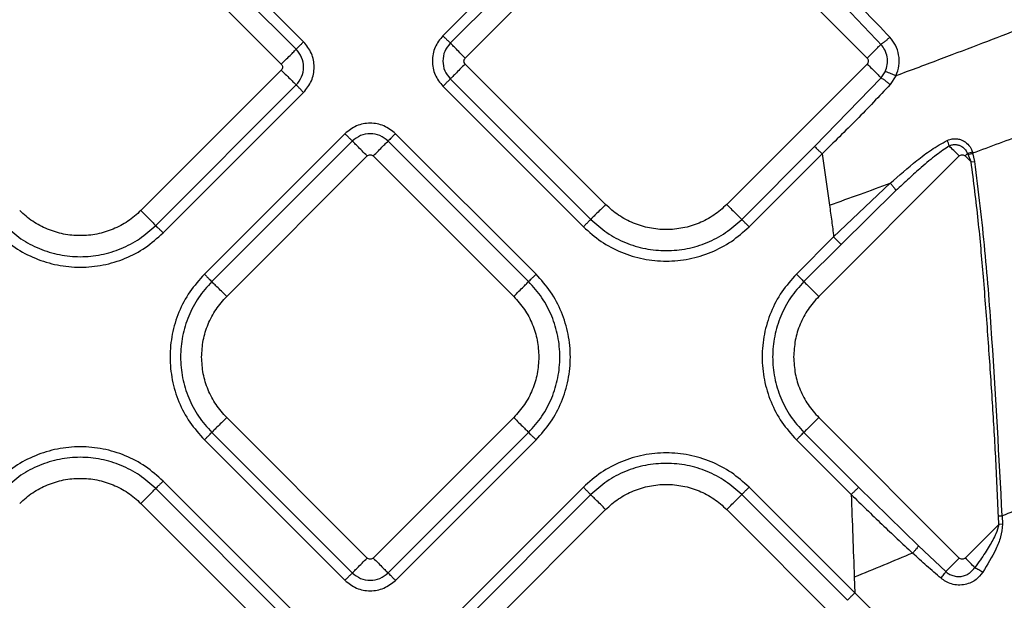
# Model space of a CAD drawing. Extents: x 400 to 500, y 484 to 637.
# Drawn here: x 463 to 468, y 553 to 556 of the extents above; entities that cross this region are included whole.
import ezdxf

# ---------------------------------------------------------------- set-up
doc = ezdxf.new("R2010")
doc.units = 0
doc.header["$MEASUREMENT"] = 0
doc.layers.add('DIM', color=3, linetype='Continuous')
doc.layers.add('GEOMETRY', color=3, linetype='Continuous', lineweight=25)

# ---------------------------------------------------------------- blocks, each defined once
blk = doc.blocks.new('GRANDEE 2023')
at = {"layer": 'GEOMETRY', "ltscale": 16}
for p, q in [((14.8126, -41.1428), (14.1537, -40.4839)), ((16.1245, -40.4554), (15.4656, -41.1143)), ((16.1593, -40.4903), (15.5005, -41.1491)), ((14.7777, -41.1776), (14.1189, -40.5188)), ((15.5702, -41.2189), (16.229, -40.56)), ((17.456, -41.2189), (16.7972, -40.56)), ((14.0491, -40.5885), (14.708, -41.2474)), ((14.708, -41.2756), (14.0491, -41.9345)), ((16.229, -41.906), (15.5702, -41.2471)), ((16.7972, -41.906), (17.456, -41.2471)), ((15.5005, -41.3169), (16.1593, -41.9757)), ((17.5214, -41.3125), (17.2089, -41.6337)), ((17.5214, -41.3125), (17.5403, -41.2833)), ((17.5904, -41.3024), (17.563, -41.3439)), ((14.1189, -42.0042), (14.7777, -41.3454)), ((15.4656, -41.3517), (16.1245, -42.0106)), ((14.1537, -42.0391), (14.8126, -41.3802)), ((15.0061, -41.5738), (14.3473, -42.2326)), ((15.9024, -42.2326), (15.2436, -41.5738)), ((15.041, -41.6086), (14.3821, -42.2675)), ((15.8675, -42.2675), (15.2087, -41.6086)), ((16.8669, -41.9757), (17.2089, -41.6337)), ((14.4519, -42.3372), (15.1107, -41.6784)), ((15.139, -41.6784), (15.7978, -42.3372)), ((16.9018, -42.0106), (17.2438, -41.6685)), ((17.8872, -41.6783), (17.2284, -42.3372)), ((17.9265, -41.6673), (17.9155, -41.6783)), ((17.9155, -41.6783), (17.9433, -41.7061)), ((17.9265, -41.6673), (17.9288, -41.6718)), ((17.9433, -41.7061), (17.9288, -41.6718)), ((17.9607, -41.7037), (17.9511, -41.6644)), ((17.9433, -41.7061), (17.9607, -41.7037)), ((17.564, -41.8062), (17.2983, -42.0581)), ((17.5903, -41.8409), (17.3331, -42.093)), ((17.2983, -42.0581), (17.1238, -42.2326)), ((17.3331, -42.093), (17.1587, -42.2674)), ((15.1107, -43.5642), (14.4519, -42.9053)), ((15.7978, -42.9053), (15.139, -43.5642)), ((17.2284, -42.9053), (17.8872, -43.5641)), ((14.3821, -42.9751), (15.041, -43.6339)), ((15.2087, -43.6339), (15.8675, -42.9751)), ((17.1587, -42.975), (17.4154, -43.2318)), ((14.3473, -43.0099), (15.0061, -43.6687)), ((15.2436, -43.6688), (15.9024, -43.0099)), ((17.1238, -43.0099), (17.3805, -43.2666)), ((14.8126, -43.8623), (14.1538, -43.2034)), ((14.7777, -43.8971), (14.1189, -43.2383)), ((16.1244, -43.2319), (15.4656, -43.8908)), ((17.3974, -43.7276), (16.9017, -43.2319)), ((17.4154, -43.2318), (17.6955, -43.5077)), ((14.0492, -43.308), (14.708, -43.9669)), ((16.1593, -43.2668), (15.5005, -43.9256)), ((17.3625, -43.7624), (16.8669, -43.2668)), ((15.5702, -43.9954), (16.229, -43.3365)), ((16.7971, -43.3365), (17.456, -43.9954)), ((18.0728, -43.4068), (18.0712, -43.3676)), ((18.0888, -43.3669), (18.0904, -43.4061)), ((17.9155, -43.5641), (18.0728, -43.4068)), ((18.0904, -43.4061), (18.0728, -43.4068)), ((17.6955, -43.5077), (17.8237, -43.6277)), ((17.3948, -43.6544), (17.3974, -43.7276)), ((17.3974, -43.7276), (17.5637, -43.8915))]:
    blk.add_line(p, q, dxfattribs=at)
at = {"layer": 'GEOMETRY', "ltscale": 16, "flags": 128}
for points in [[(17.2438, -41.6685), (17.2612, -41.7888), (17.2787, -41.9091)], [(17.9493, -41.6593), (17.9502, -41.6618), (17.9511, -41.6644)]]:
    blk.add_lwpolyline(points, dxfattribs=at)
at = {"layer": 'GEOMETRY', "ltscale": 16}
for points, knots in [([(17.5619, -41.1212), (17.4802, -41.0356), (17.3159, -40.8637), (17.145, -40.6967), (17.0591, -40.6127)], [0, 0, 0, 0, 0.497221, 1, 1, 1, 1]), ([(17.5201, -41.1548), (17.4409, -41.0718), (17.2777, -40.901), (17.1103, -40.7337), (17.0242, -40.6476)], [0, 0, 0, 0, 0.485574, 1, 1, 1, 1]), ([(19.088, -40.6964), (19.0676, -40.7073), (19.0273, -40.7289), (18.9205, -40.7776), (18.7833, -40.8368), (18.6131, -40.9073), (18.4101, -40.989), (18.2008, -41.0711), (17.9952, -41.1502), (17.8004, -41.2242), (17.6616, -41.2759), (17.5904, -41.3024)], [0, 0, 0, 0, 0.119833, 0.237501, 0.35482, 0.473455, 0.595101, 0.721731, 0.810129, 0.90261, 1, 1, 1, 1]), ([(15.4656, -41.1143), (15.4519, -41.1316), (15.4244, -41.1663), (15.4124, -41.233), (15.4244, -41.2997), (15.4519, -41.3344), (15.4656, -41.3517)], [0, 0, 0, 0, 0.250039, 0.499994, 0.749965, 1, 1, 1, 1]), ([(17.5619, -41.1211), (17.5579, -41.1248), (17.5499, -41.1321), (17.5379, -41.1421), (17.5273, -41.1503), (17.5225, -41.1533), (17.5201, -41.1548)], [0, 0, 0, 0, 0.2499974, 0.5, 0.7500026, 1, 1, 1, 1]), ([(17.5904, -41.3024), (17.5961, -41.2869), (17.6074, -41.2554), (17.6054, -41.2048), (17.5907, -41.158), (17.5713, -41.1332), (17.5619, -41.1211)], [0, 0, 0, 0, 0.254787, 0.51477, 0.764949, 1, 1, 1, 1]), ([(14.7777, -41.3454), (14.7874, -41.3331), (14.8068, -41.3086), (14.8153, -41.2615), (14.8068, -41.2144), (14.7874, -41.1899), (14.7777, -41.1776)], [0, 0, 0, 0, 0.249985, 0.499995, 0.750018, 1, 1, 1, 1]), ([(14.8126, -41.3802), (14.8263, -41.3629), (14.8538, -41.3282), (14.8657, -41.2615), (14.8538, -41.1948), (14.8263, -41.1601), (14.8126, -41.1428)], [0, 0, 0, 0, 0.2500385, 0.4999937, 0.7499651, 1, 1, 1, 1]), ([(15.5005, -41.1491), (15.4908, -41.1614), (15.4713, -41.1859), (15.4629, -41.233), (15.4713, -41.2801), (15.4908, -41.3046), (15.5005, -41.3169)], [0, 0, 0, 0, 0.249985, 0.499995, 0.750018, 1, 1, 1, 1]), ([(17.5403, -41.2833), (17.5442, -41.2722), (17.5521, -41.2499), (17.5506, -41.2141), (17.5403, -41.181), (17.5267, -41.1633), (17.5201, -41.1548)], [0, 0, 0, 0, 0.2551853, 0.5143525, 0.7663894, 1, 1, 1, 1]), ([(15.5702, -41.2471), (15.5686, -41.2451), (15.5653, -41.2409), (15.5639, -41.233), (15.5653, -41.2251), (15.5686, -41.2209), (15.5702, -41.2189)], [0, 0, 0, 0, 0.250227, 0.500001, 0.749773, 1, 1, 1, 1]), ([(17.456, -41.2471), (17.4576, -41.2451), (17.4609, -41.2409), (17.4624, -41.233), (17.4609, -41.2251), (17.4576, -41.2209), (17.456, -41.2189)], [0, 0, 0, 0, 0.250227, 0.499999, 0.749773, 1, 1, 1, 1]), ([(17.9511, -41.6644), (18.0349, -41.6333), (18.1978, -41.5729), (18.416, -41.4913), (18.6062, -41.4199), (18.7688, -41.3587), (18.9056, -41.3073), (19.0164, -41.2659), (19.1038, -41.2335), (19.1398, -41.2204), (19.1579, -41.2139)], [0, 0, 0, 0, 0.141798, 0.275631, 0.403303, 0.526463, 0.6465, 0.764648, 0.882079, 1, 1, 1, 1]), ([(14.708, -41.2474), (14.7096, -41.2494), (14.7129, -41.2536), (14.7143, -41.2615), (14.7129, -41.2694), (14.7096, -41.2736), (14.708, -41.2756)], [0, 0, 0, 0, 0.2502271, 0.500001, 0.7497726, 1, 1, 1, 1]), ([(17.5214, -41.3125), (17.5237, -41.3137), (17.5284, -41.3161), (17.539, -41.3236), (17.5509, -41.333), (17.559, -41.3403), (17.563, -41.3439)], [0, 0, 0, 0, 0.249997, 0.5, 0.750003, 1, 1, 1, 1]), ([(17.5904, -41.3024), (17.5855, -41.3002), (17.5756, -41.2957), (17.5612, -41.2899), (17.5485, -41.2853), (17.543, -41.284), (17.5403, -41.2833)], [0, 0, 0, 0, 0.249997, 0.5, 0.750003, 1, 1, 1, 1]), ([(17.563, -41.3439), (17.5112, -41.3987), (17.4074, -41.5086), (17.2984, -41.6151), (17.2438, -41.6685)], [0, 0, 0, 0, 0.498522, 1, 1, 1, 1]), ([(15.2436, -41.5738), (15.2262, -41.56), (15.1915, -41.5325), (15.1248, -41.5206), (15.0582, -41.5325), (15.0235, -41.56), (15.0061, -41.5738)], [0, 0, 0, 0, 0.250039, 0.499994, 0.749965, 1, 1, 1, 1]), ([(15.2087, -41.6086), (15.1964, -41.5989), (15.1719, -41.5795), (15.1248, -41.5711), (15.0777, -41.5795), (15.0532, -41.5989), (15.041, -41.6086)], [0, 0, 0, 0, 0.249985, 0.499995, 0.750018, 1, 1, 1, 1]), ([(17.8311, -41.6055), (17.8389, -41.6026), (17.8541, -41.5969), (17.8776, -41.597), (17.8983, -41.6024), (17.9194, -41.6141), (17.9381, -41.633), (17.9459, -41.6512), (17.9493, -41.6593)], [0, 0, 0, 0, 0.169687, 0.333481, 0.480031, 0.609047, 0.825569, 1, 1, 1, 1]), ([(17.564, -41.8062), (17.6052, -41.77), (17.6677, -41.715), (17.7565, -41.6471), (17.8059, -41.6196), (17.8311, -41.6055)], [0, 0, 0, 0, 0.486368, 0.737363, 1, 1, 1, 1]), ([(17.8401, -41.6312), (17.8201, -41.6449), (17.7748, -41.6758), (17.7131, -41.7284), (17.6498, -41.7848), (17.6107, -41.8217), (17.5903, -41.8409)], [0, 0, 0, 0, 0.223808, 0.508455, 0.743933, 1, 1, 1, 1]), ([(17.8401, -41.6312), (17.839, -41.6272), (17.8369, -41.6191), (17.8331, -41.6101), (17.8311, -41.6055)], [0, 0, 0, 0, 0.5000001, 1, 1, 1, 1]), ([(17.8401, -41.6312), (17.8454, -41.629), (17.8559, -41.6247), (17.8724, -41.6243), (17.8871, -41.6275), (17.9024, -41.6352), (17.9167, -41.6484), (17.9234, -41.6613), (17.9265, -41.6673)], [0, 0, 0, 0, 0.1647281, 0.3246115, 0.468377, 0.5953615, 0.8138631, 1, 1, 1, 1]), ([(15.1107, -41.6784), (15.1128, -41.6767), (15.1169, -41.6735), (15.1248, -41.672), (15.1328, -41.6735), (15.1369, -41.6767), (15.139, -41.6784)], [0, 0, 0, 0, 0.250227, 0.500001, 0.749773, 1, 1, 1, 1]), ([(17.8872, -41.6783), (17.8893, -41.6767), (17.8934, -41.6734), (17.9013, -41.672), (17.9093, -41.6734), (17.9134, -41.6767), (17.9155, -41.6783)], [0, 0, 0, 0, 0.250227, 0.500001, 0.749773, 1, 1, 1, 1]), ([(17.9493, -41.6593), (17.9456, -41.6606), (17.9382, -41.6634), (17.9304, -41.666), (17.9265, -41.6673)], [0, 0, 0, 0, 0.499999, 1, 1, 1, 1]), ([(17.9288, -41.6718), (17.9326, -41.6706), (17.9402, -41.6681), (17.9474, -41.6656), (17.9511, -41.6644)], [0, 0, 0, 0, 0.5, 1, 1, 1, 1]), ([(18.0712, -43.3676), (18.0671, -43.2749), (18.059, -43.0918), (18.0422, -42.8149), (18.0231, -42.5333), (18.002, -42.2543), (17.9776, -41.9771), (17.9549, -41.7979), (17.9433, -41.7061)], [0, 0, 0, 0, 0.167046, 0.329871, 0.499317, 0.67496, 0.83344, 1, 1, 1, 1]), ([(18.0888, -43.3669), (18.074, -43.0897), (18.0518, -42.6744), (18.0108, -42.1196), (17.9775, -41.843), (17.9607, -41.7037)], [0, 0, 0, 0, 0.499117, 0.747773, 1, 1, 1, 1]), ([(17.2787, -41.9091), (17.327, -41.8917), (17.4225, -41.8575), (17.5172, -41.8232), (17.564, -41.8062)], [0, 0, 0, 0, 0.505854, 1, 1, 1, 1]), ([(17.564, -41.8062), (17.5672, -41.8098), (17.5736, -41.817), (17.5815, -41.827), (17.5876, -41.8355), (17.5894, -41.8391), (17.5903, -41.8409)], [0, 0, 0, 0, 0.249999, 0.5, 0.750002, 1, 1, 1, 1]), ([(17.2787, -41.9091), (17.2822, -41.9339), (17.2892, -41.9835), (17.2952, -42.0332), (17.2983, -42.0581)], [0, 0, 0, 0, 0.499895, 1, 1, 1, 1]), ([(19.3147, -42.8487), (19.2932, -42.8583), (19.2504, -42.8774), (19.1475, -42.9219), (19.0199, -42.9764), (18.8679, -43.0408), (18.6958, -43.1133), (18.5066, -43.1927), (18.3043, -43.2772), (18.1605, -43.3371), (18.0888, -43.3669)], [0, 0, 0, 0, 0.127649, 0.254663, 0.380913, 0.506328, 0.630898, 0.754654, 0.877655, 1, 1, 1, 1]), ([(17.3805, -43.2666), (17.383, -43.3312), (17.3879, -43.4604), (17.3925, -43.5897), (17.3948, -43.6544)], [0, 0, 0, 0, 0.49942, 1, 1, 1, 1]), ([(17.3805, -43.2666), (17.4284, -43.3132), (17.5236, -43.4059), (17.6204, -43.4962), (17.6686, -43.5412)], [0, 0, 0, 0, 0.502209, 1, 1, 1, 1]), ([(18.0728, -43.4068), (18.0686, -43.4214), (18.0583, -43.4573), (18.0334, -43.5003), (18.0083, -43.5408), (17.9857, -43.5743), (17.9691, -43.5971), (17.9604, -43.609)], [0, 0, 0, 0, 0.1935995, 0.478363, 0.6356407, 0.8094792, 1, 1, 1, 1]), ([(18.0904, -43.4061), (18.0882, -43.4261), (18.0838, -43.4666), (18.0515, -43.5427), (18.0194, -43.5954), (17.9979, -43.6309)], [0, 0, 0, 0, 0.242133, 0.490107, 1, 1, 1, 1]), ([(17.6686, -43.5412), (17.6231, -43.56), (17.5321, -43.5977), (17.4405, -43.6355), (17.3948, -43.6544)], [0, 0, 0, 0, 0.500245, 1, 1, 1, 1]), ([(17.6955, -43.5077), (17.6946, -43.5093), (17.6927, -43.5126), (17.6865, -43.5208), (17.6784, -43.5305), (17.6719, -43.5376), (17.6686, -43.5412)], [0, 0, 0, 0, 0.2499985, 0.5, 0.7500015, 1, 1, 1, 1]), ([(17.802, -43.6591), (17.7794, -43.6398), (17.7344, -43.6013), (17.6905, -43.5612), (17.6686, -43.5412)], [0, 0, 0, 0, 0.502716, 1, 1, 1, 1]), ([(15.139, -43.5642), (15.1369, -43.5658), (15.1328, -43.5691), (15.1248, -43.5705), (15.1169, -43.5691), (15.1128, -43.5658), (15.1107, -43.5642)], [0, 0, 0, 0, 0.250227, 0.500001, 0.749773, 1, 1, 1, 1]), ([(17.9155, -43.5641), (17.9134, -43.5658), (17.9093, -43.569), (17.9013, -43.5705), (17.8934, -43.569), (17.8893, -43.5658), (17.8872, -43.5641)], [0, 0, 0, 0, 0.250227, 0.500001, 0.749773, 1, 1, 1, 1]), ([(15.041, -43.6339), (15.0532, -43.6436), (15.0777, -43.663), (15.1248, -43.6715), (15.1719, -43.663), (15.1964, -43.6436), (15.2087, -43.6339)], [0, 0, 0, 0, 0.249985, 0.499995, 0.750018, 1, 1, 1, 1]), ([(17.802, -43.6591), (17.8045, -43.656), (17.8095, -43.6498), (17.8158, -43.6411), (17.8208, -43.6334), (17.8227, -43.6296), (17.8237, -43.6277)], [0, 0, 0, 0, 0.25, 0.500001, 0.750001, 1, 1, 1, 1]), ([(17.9979, -43.6309), (17.988, -43.6432), (17.9725, -43.6627), (17.9425, -43.6802), (17.9143, -43.6897), (17.8828, -43.6921), (17.852, -43.6869), (17.8244, -43.6758), (17.8092, -43.6645), (17.802, -43.6591)], [0, 0, 0, 0, 0.208291, 0.328765, 0.463325, 0.607921, 0.750157, 0.881303, 1, 1, 1, 1]), ([(17.8237, -43.6277), (17.8286, -43.6315), (17.839, -43.6396), (17.8581, -43.6476), (17.8795, -43.6516), (17.9014, -43.6502), (17.921, -43.6436), (17.9423, -43.6314), (17.9533, -43.6177), (17.9604, -43.609)], [0, 0, 0, 0, 0.118145, 0.249018, 0.391032, 0.533821, 0.667306, 0.788765, 1, 1, 1, 1]), ([(17.9604, -43.609), (17.9633, -43.6104), (17.969, -43.6131), (17.9787, -43.6185), (17.9885, -43.6245), (17.9948, -43.6288), (17.9979, -43.6309)], [0, 0, 0, 0, 0.25, 0.5, 0.75, 1, 1, 1, 1]), ([(15.0061, -43.6687), (15.0235, -43.6825), (15.0582, -43.71), (15.1248, -43.7219), (15.1915, -43.71), (15.2262, -43.6825), (15.2436, -43.6688)], [0, 0, 0, 0, 0.250039, 0.499994, 0.749965, 1, 1, 1, 1])]:
    blk.add_open_spline(points, degree=3, knots=knots, dxfattribs=at)
for points in [[(15.4656, -41.1143), (15.4698, -41.1184), (15.478, -41.1267), (15.4889, -41.1375), (15.4972, -41.1458), (15.4994, -41.148), (15.5005, -41.1491)], [(14.708, -41.2474), (14.7163, -41.2391), (14.7328, -41.2225), (14.7545, -41.2009), (14.7711, -41.1843), (14.7755, -41.1799), (14.7777, -41.1776)], [(14.8126, -41.1428), (14.8084, -41.1469), (14.8001, -41.1552), (14.7893, -41.166), (14.781, -41.1743), (14.7788, -41.1765), (14.7777, -41.1776)], [(15.5702, -41.2189), (15.5619, -41.2106), (15.5454, -41.194), (15.5237, -41.1724), (15.5071, -41.1558), (15.5027, -41.1513), (15.5005, -41.1491)], [(17.456, -41.2189), (17.4627, -41.2122), (17.4761, -41.1988), (17.4945, -41.1804), (17.5101, -41.1647), (17.5168, -41.1581), (17.5201, -41.1548)], [(14.708, -41.2756), (14.7163, -41.2839), (14.7328, -41.3005), (14.7545, -41.3221), (14.7711, -41.3387), (14.7755, -41.3432), (14.7777, -41.3454)], [(15.5702, -41.2471), (15.5619, -41.2554), (15.5454, -41.272), (15.5237, -41.2936), (15.5071, -41.3102), (15.5027, -41.3146), (15.5005, -41.3169)], [(17.456, -41.2471), (17.463, -41.2541), (17.4769, -41.268), (17.4958, -41.287), (17.5118, -41.3029), (17.5182, -41.3093), (17.5214, -41.3125)], [(15.4656, -41.3517), (15.4698, -41.3476), (15.478, -41.3393), (15.4889, -41.3285), (15.4972, -41.3202), (15.4994, -41.318), (15.5005, -41.3169)], [(14.8126, -41.3802), (14.8084, -41.3761), (14.8001, -41.3678), (14.7893, -41.357), (14.781, -41.3487), (14.7788, -41.3465), (14.7777, -41.3454)], [(15.0061, -41.5738), (15.0103, -41.5779), (15.0185, -41.5862), (15.0294, -41.597), (15.0377, -41.6053), (15.0399, -41.6075), (15.041, -41.6086)], [(15.2436, -41.5738), (15.2394, -41.5779), (15.2311, -41.5862), (15.2203, -41.597), (15.212, -41.6053), (15.2098, -41.6075), (15.2087, -41.6086)], [(15.1107, -41.6784), (15.1024, -41.6701), (15.0859, -41.6535), (15.0642, -41.6319), (15.0476, -41.6153), (15.0432, -41.6109), (15.041, -41.6086)], [(15.139, -41.6784), (15.1473, -41.6701), (15.1638, -41.6535), (15.1855, -41.6319), (15.2021, -41.6153), (15.2065, -41.6109), (15.2087, -41.6086)], [(17.2089, -41.6337), (17.21, -41.6348), (17.2122, -41.637), (17.2205, -41.6453), (17.2313, -41.6561), (17.2396, -41.6644), (17.2438, -41.6685)], [(17.8872, -41.6783), (17.8785, -41.6697), (17.8612, -41.6523), (17.8471, -41.6382), (17.8401, -41.6312)], [(16.229, -41.906), (16.2208, -41.9142), (16.2042, -41.9308), (16.1826, -41.9525), (16.166, -41.9691), (16.1615, -41.9735), (16.1593, -41.9757)], [(16.7972, -41.906), (16.7775, -41.9235), (16.7382, -41.9586), (16.6677, -41.9953), (16.592, -42.0185), (16.5131, -42.0262), (16.4342, -42.0185), (16.3585, -41.9953), (16.288, -41.9586), (16.2487, -41.9235), (16.229, -41.906)], [(16.7972, -41.906), (16.8055, -41.9142), (16.822, -41.9308), (16.8437, -41.9525), (16.8603, -41.9691), (16.8647, -41.9735), (16.8669, -41.9757)], [(14.0491, -41.9345), (14.0295, -41.952), (13.9902, -41.9871), (13.9197, -42.0238), (13.844, -42.047), (13.7651, -42.0547), (13.6862, -42.047), (13.6105, -42.0238), (13.54, -41.9871), (13.5007, -41.952), (13.481, -41.9345)], [(14.0491, -41.9345), (14.0574, -41.9428), (14.074, -41.9593), (14.0956, -41.981), (14.1122, -41.9976), (14.1167, -42.002), (14.1189, -42.0042)], [(13.4113, -42.0042), (13.4358, -42.026), (13.4847, -42.0697), (13.5725, -42.1155), (13.6668, -42.1443), (13.7651, -42.1539), (13.8634, -42.1443), (13.9576, -42.1155), (14.0454, -42.0697), (14.0944, -42.026), (14.1189, -42.0042)], [(14.1537, -42.0391), (14.1496, -42.0349), (14.1413, -42.0266), (14.1305, -42.0158), (14.1222, -42.0075), (14.12, -42.0053), (14.1189, -42.0042)], [(16.1245, -42.0106), (16.1286, -42.0064), (16.1369, -41.9981), (16.1477, -41.9873), (16.156, -41.979), (16.1582, -41.9768), (16.1593, -41.9757)], [(16.1245, -42.0106), (16.1513, -42.0345), (16.2051, -42.0825), (16.3016, -42.1328), (16.4051, -42.1645), (16.5131, -42.1751), (16.6211, -42.1645), (16.7246, -42.1328), (16.8211, -42.0825), (16.8749, -42.0345), (16.9018, -42.0106)], [(16.1593, -41.9757), (16.1838, -41.9975), (16.2327, -42.0412), (16.3206, -42.087), (16.4148, -42.1158), (16.5131, -42.1254), (16.6114, -42.1158), (16.7056, -42.087), (16.7935, -42.0412), (16.8424, -41.9975), (16.8669, -41.9757)], [(16.9018, -42.0106), (16.8976, -42.0064), (16.8893, -41.9981), (16.8785, -41.9873), (16.8702, -41.979), (16.868, -41.9768), (16.8669, -41.9757)], [(13.3764, -42.0391), (13.4033, -42.0631), (13.4571, -42.111), (13.5536, -42.1613), (13.6571, -42.193), (13.7651, -42.2036), (13.873, -42.193), (13.9766, -42.1613), (14.0731, -42.111), (14.1268, -42.0631), (14.1537, -42.0391)], [(17.2983, -42.0581), (17.3024, -42.0622), (17.3107, -42.0705), (17.3215, -42.0813), (17.3298, -42.0896), (17.332, -42.0919), (17.3331, -42.093)], [(14.3473, -42.2326), (14.3233, -42.2595), (14.2753, -42.3133), (14.225, -42.4098), (14.1933, -42.5133), (14.1828, -42.6213), (14.1933, -42.7292), (14.225, -42.8328), (14.2753, -42.9293), (14.3233, -42.983), (14.3473, -43.0099)], [(14.3473, -42.2326), (14.3514, -42.2368), (14.3597, -42.245), (14.3705, -42.2559), (14.3788, -42.2642), (14.381, -42.2664), (14.3821, -42.2675)], [(15.9024, -42.2326), (15.8983, -42.2368), (15.89, -42.245), (15.8792, -42.2559), (15.8709, -42.2642), (15.8686, -42.2664), (15.8675, -42.2675)], [(15.9024, -43.0099), (15.9264, -42.983), (15.9744, -42.9293), (16.0246, -42.8328), (16.0563, -42.7292), (16.0669, -42.6213), (16.0563, -42.5133), (16.0246, -42.4098), (15.9744, -42.3133), (15.9264, -42.2595), (15.9024, -42.2326)], [(17.1238, -42.2326), (17.0998, -42.2595), (17.0518, -42.3132), (17.0016, -42.4097), (16.9698, -42.5133), (16.9593, -42.6212), (16.9698, -42.7292), (17.0016, -42.8327), (17.0518, -42.9292), (17.0998, -42.983), (17.1238, -43.0099)], [(17.1238, -42.2326), (17.1279, -42.2367), (17.1362, -42.245), (17.147, -42.2558), (17.1553, -42.2641), (17.1575, -42.2663), (17.1587, -42.2674)], [(14.3821, -42.2675), (14.3603, -42.292), (14.3166, -42.3409), (14.2709, -42.4287), (14.242, -42.523), (14.2324, -42.6213), (14.242, -42.7195), (14.2709, -42.8138), (14.3166, -42.9016), (14.3603, -42.9506), (14.3821, -42.9751)], [(14.4519, -42.3372), (14.4436, -42.3289), (14.427, -42.3124), (14.4054, -42.2907), (14.3888, -42.2741), (14.3844, -42.2697), (14.3821, -42.2675)], [(15.7978, -42.3372), (15.8061, -42.3289), (15.8226, -42.3124), (15.8443, -42.2907), (15.8609, -42.2741), (15.8653, -42.2697), (15.8675, -42.2675)], [(15.8675, -42.9751), (15.8894, -42.9506), (15.9331, -42.9016), (15.9788, -42.8138), (16.0077, -42.7195), (16.0173, -42.6213), (16.0077, -42.523), (15.9788, -42.4287), (15.9331, -42.3409), (15.8894, -42.292), (15.8675, -42.2675)], [(17.1587, -42.2674), (17.1368, -42.2919), (17.0931, -42.3409), (17.0474, -42.4287), (17.0185, -42.523), (17.0089, -42.6212), (17.0185, -42.7195), (17.0474, -42.8138), (17.0931, -42.9016), (17.1368, -42.9506), (17.1587, -42.975)], [(17.1587, -42.2674), (17.1609, -42.2697), (17.1653, -42.2741), (17.1819, -42.2907), (17.2035, -42.3123), (17.2201, -42.3289), (17.2284, -42.3372)], [(14.3342, -42.6213), (14.3357, -42.595), (14.3387, -42.5424), (14.3627, -42.4667), (14.3992, -42.3961), (14.4343, -42.3569), (14.4519, -42.3372)], [(15.7978, -42.3372), (15.8154, -42.3569), (15.8505, -42.3961), (15.887, -42.4667), (15.911, -42.5424), (15.914, -42.595), (15.9155, -42.6213)], [(17.2284, -42.3372), (17.2108, -42.3568), (17.1757, -42.3961), (17.1392, -42.4666), (17.1152, -42.5423), (17.1122, -42.5949), (17.1107, -42.6212)], [(14.4519, -42.9053), (14.4343, -42.8857), (14.3992, -42.8464), (14.3627, -42.7759), (14.3387, -42.7002), (14.3357, -42.6476), (14.3342, -42.6213)], [(15.9155, -42.6213), (15.914, -42.6476), (15.911, -42.7002), (15.887, -42.7759), (15.8505, -42.8464), (15.8154, -42.8857), (15.7978, -42.9053)], [(17.1107, -42.6212), (17.1122, -42.6475), (17.1152, -42.7001), (17.1392, -42.7758), (17.1757, -42.8464), (17.2108, -42.8857), (17.2284, -42.9053)], [(14.4519, -42.9053), (14.4436, -42.9136), (14.427, -42.9302), (14.4054, -42.9518), (14.3888, -42.9684), (14.3844, -42.9728), (14.3821, -42.9751)], [(15.7978, -42.9053), (15.8061, -42.9136), (15.8226, -42.9302), (15.8443, -42.9518), (15.8609, -42.9684), (15.8653, -42.9728), (15.8675, -42.9751)], [(17.2284, -42.9053), (17.2201, -42.9136), (17.2035, -42.9301), (17.1819, -42.9518), (17.1653, -42.9684), (17.1609, -42.9728), (17.1587, -42.975)], [(14.3473, -43.0099), (14.3514, -43.0058), (14.3597, -42.9975), (14.3705, -42.9867), (14.3788, -42.9784), (14.381, -42.9762), (14.3821, -42.9751)], [(15.9024, -43.0099), (15.8983, -43.0058), (15.89, -42.9975), (15.8792, -42.9867), (15.8709, -42.9784), (15.8686, -42.9762), (15.8675, -42.9751)], [(17.1238, -43.0099), (17.1279, -43.0057), (17.1362, -42.9975), (17.147, -42.9866), (17.1553, -42.9783), (17.1575, -42.9761), (17.1587, -42.975)], [(14.1538, -43.2034), (14.1269, -43.1794), (14.0731, -43.1315), (13.9766, -43.0812), (13.8731, -43.0495), (13.7651, -43.0389), (13.6571, -43.0495), (13.5536, -43.0812), (13.4571, -43.1315), (13.4033, -43.1794), (13.3765, -43.2034)], [(16.9017, -43.2319), (16.8748, -43.208), (16.8211, -43.16), (16.7246, -43.1097), (16.621, -43.078), (16.5131, -43.0674), (16.4051, -43.078), (16.3016, -43.1097), (16.2051, -43.16), (16.1513, -43.208), (16.1244, -43.2319)], [(14.1189, -43.2383), (14.0944, -43.2165), (14.0455, -43.1728), (13.9576, -43.127), (13.8634, -43.0982), (13.7651, -43.0886), (13.6668, -43.0982), (13.5726, -43.127), (13.4847, -43.1728), (13.4358, -43.2165), (13.4113, -43.2383)], [(16.8669, -43.2668), (16.8424, -43.245), (16.7934, -43.2013), (16.7056, -43.1555), (16.6114, -43.1267), (16.5131, -43.1171), (16.4148, -43.1267), (16.3205, -43.1555), (16.2327, -43.2013), (16.1838, -43.245), (16.1593, -43.2668)], [(13.481, -43.308), (13.5007, -43.2905), (13.54, -43.2554), (13.6105, -43.2187), (13.6862, -43.1955), (13.7651, -43.1878), (13.844, -43.1955), (13.9197, -43.2187), (13.9902, -43.2554), (14.0295, -43.2905), (14.0492, -43.308)], [(14.1538, -43.2034), (14.1496, -43.2076), (14.1413, -43.2159), (14.1305, -43.2267), (14.1222, -43.235), (14.12, -43.2372), (14.1189, -43.2383)], [(16.229, -43.3365), (16.2487, -43.319), (16.288, -43.2839), (16.3585, -43.2472), (16.4342, -43.224), (16.5131, -43.2163), (16.592, -43.224), (16.6677, -43.2472), (16.7382, -43.2839), (16.7775, -43.319), (16.7971, -43.3365)], [(14.0492, -43.308), (14.0575, -43.2997), (14.074, -43.2832), (14.0957, -43.2615), (14.1123, -43.2449), (14.1167, -43.2405), (14.1189, -43.2383)], [(16.1244, -43.2319), (16.1286, -43.2361), (16.1368, -43.2444), (16.1477, -43.2552), (16.156, -43.2635), (16.1582, -43.2657), (16.1593, -43.2668)], [(16.9017, -43.2319), (16.8976, -43.2361), (16.8893, -43.2444), (16.8785, -43.2552), (16.8702, -43.2635), (16.868, -43.2657), (16.8669, -43.2668)], [(17.4154, -43.2318), (17.4143, -43.2329), (17.4121, -43.2351), (17.4038, -43.2434), (17.3929, -43.2542), (17.3847, -43.2625), (17.3805, -43.2666)], [(16.229, -43.3365), (16.2207, -43.3283), (16.2042, -43.3117), (16.1825, -43.29), (16.1659, -43.2734), (16.1615, -43.269), (16.1593, -43.2668)], [(16.7971, -43.3365), (16.8054, -43.3283), (16.822, -43.3117), (16.8436, -43.29), (16.8602, -43.2734), (16.8647, -43.269), (16.8669, -43.2668)], [(18.0888, -43.3669), (18.086, -43.367), (18.0802, -43.3673), (18.0742, -43.3675), (18.0712, -43.3676)], [(15.041, -43.6339), (15.0432, -43.6317), (15.0476, -43.6273), (15.0642, -43.6107), (15.0859, -43.589), (15.1024, -43.5724), (15.1107, -43.5642)], [(15.139, -43.5642), (15.1473, -43.5724), (15.1638, -43.589), (15.1855, -43.6107), (15.2021, -43.6273), (15.2065, -43.6317), (15.2087, -43.6339)], [(17.8237, -43.6277), (17.827, -43.6243), (17.8337, -43.6176), (17.8493, -43.602), (17.8674, -43.5839), (17.8806, -43.5707), (17.8872, -43.5641)], [(17.9604, -43.609), (17.9536, -43.6022), (17.94, -43.5887), (17.9237, -43.5723), (17.9155, -43.5641)], [(15.041, -43.6339), (15.0399, -43.635), (15.0377, -43.6372), (15.0294, -43.6455), (15.0185, -43.6563), (15.0103, -43.6646), (15.0061, -43.6687)], [(15.2436, -43.6687), (15.2394, -43.6646), (15.2311, -43.6563), (15.2203, -43.6455), (15.212, -43.6372), (15.2098, -43.635), (15.2087, -43.6339)], [(17.3974, -43.7276), (17.3932, -43.7317), (17.3849, -43.74), (17.3741, -43.7508), (17.3658, -43.7591), (17.3636, -43.7613), (17.3625, -43.7624)]]:
    blk.add_open_spline(points, degree=3, dxfattribs=at)

msp = doc.modelspace()

# ---------------------------------------------------------------- block references
at = {"layer": 'DIM'}
msp.add_blockref('GRANDEE 2023', (449.9568, 596.8281), dxfattribs=at)

doc.saveas('drawing.dxf')
